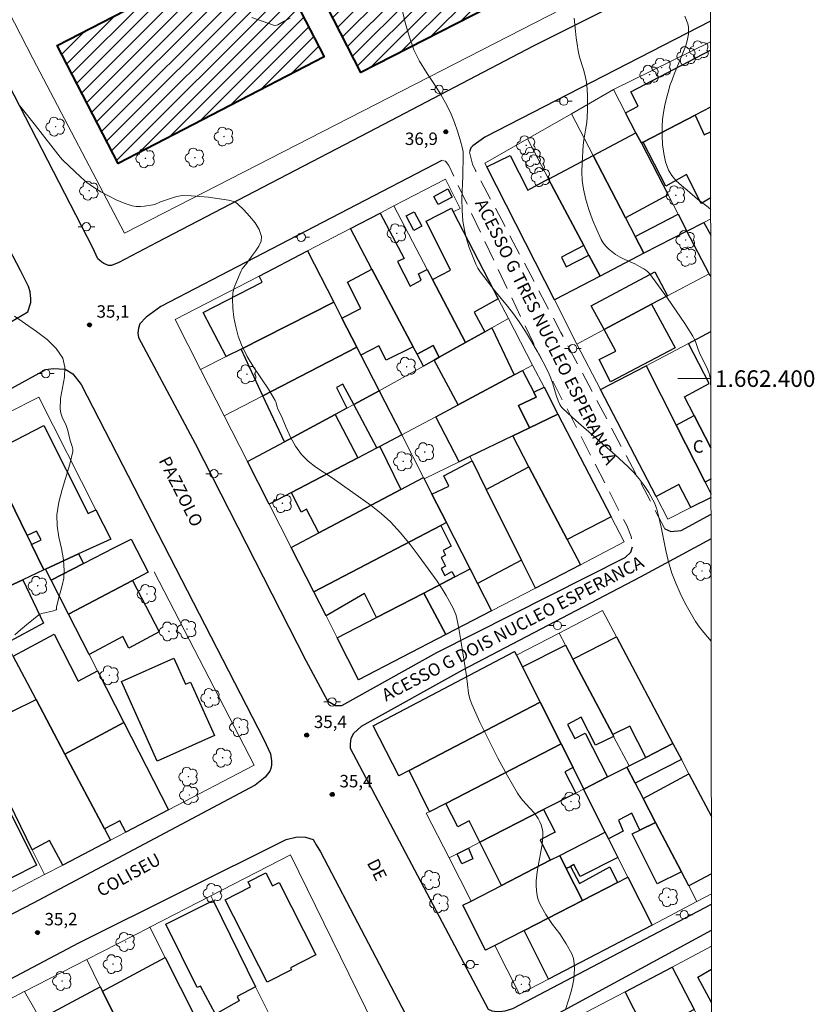
# Model space of a CAD drawing. Units: metres. Extents: x 286497 to 287012, y 1662153 to 1662718.
# Drawn here: x 286912 to 287008, y 1662325 to 1662443 of the extents above; entities that cross this region are included whole.
import ezdxf
from ezdxf.enums import TextEntityAlignment as Align

# ---------------------------------------------------------------- set-up
doc = ezdxf.new("R2010")
doc.units = ezdxf.units.M
doc.header["$MEASUREMENT"] = 0
doc.linetypes.add('HIDDEN', pattern=[0.375, 0.25, -0.125])
for name, color, linetype, lineweight in [('Articulacao', 7, 'Continuous', 18), ('Coordenadas', 7, 'Continuous', 9), ('Edificacoes', 7, 'Continuous', 30), ('Edificacoes_Notaveis_Hatch', 8, 'Continuous', 9), ('Escola_Publica_Privada', 7, 'Continuous', 40), ('Malha_Coordenadas', 7, 'Continuous', 15), ('Muro_Grade', 8, 'Continuous', 20), ('Nao_Pavimentada_S_Mfio', 10, 'HIDDEN', 15), ('Pavimentacao_Asfaltica_Mfio', 10, 'Continuous', 30), ('Poste', 7, 'Continuous', 9), ('Topon_de_Vias', 7, 'Continuous', 9), ('Topon_Fundacao_Const_Ruinas', 7, 'Continuous', 9)]:
    doc.layers.add(name, color=color, linetype=linetype, lineweight=lineweight)
for name, color, linetype, lineweight, true_color in [('Arvores_Isoladas', 7, 'Continuous', 18, 0x00ff33), ('Curvas_Intermediarias', 7, 'Continuous', 9, 0x783c14), ('Curvas_Mestras', 7, 'Continuous', 20, 0x783c14), ('Pto_Cotado', 7, 'Continuous', 9, 0x783c14), ('Topon_Pto_Cotado', 7, 'Continuous', 9, 0x783c14)]:
    doc.layers.add(name, color=color, linetype=linetype, lineweight=lineweight, true_color=true_color)
doc.styles.add('Arial', font='arial.ttf', dxfattribs={"height": 1.5})

# ---------------------------------------------------------------- blocks, each defined once
blk = doc.blocks.new('Cotas')
at = {"layer": 'Pto_Cotado'}
blk.add_hatch(color=256, dxfattribs=at).paths.add_polyline_path([(0, 0.24, 1), (0, -0.24, 1)])
at = {"layer": 'Pto_Cotado', "lineweight": -3}
blk.add_lwpolyline([(0, -0.24, -1), (0, 0.24, -1)], format="xyb", close=True, dxfattribs=at)
blk = doc.blocks.new('Arvore')
at = {"layer": 'Arvores_Isoladas'}
blk.add_lwpolyline([(-0.72, 0.49, 0.872324), (-0.72, -0.55, 0.862983), (0.28, -0.83, 0.900105), (0.89, 0.03, 0.863155), (0.26, 0.86, 0.882486)], format="xyb", close=True, dxfattribs=at)
blk.add_circle((0, 0), 0.0286, dxfattribs=at)
blk = doc.blocks.new('Poste')
at = {"layer": 'Poste'}
for points in [[(-0.5, 0), (-1, 0)], [(0.5, 0), (1, 0)]]:
    blk.add_lwpolyline(points, dxfattribs=at)
blk.add_lwpolyline([(0, 0.5, 1), (0, -0.5, 1)], format="xyb", close=True, dxfattribs=at)

msp = doc.modelspace()

# ---------------------------------------------------------------- hatches: boundary and pattern name
at = {"layer": 'Edificacoes_Notaveis_Hatch'}
h = msp.add_hatch(dxfattribs=at)
h.set_pattern_fill('ANSI31', color=256, scale=10)
h.paths.add_polyline_path([(286936.39, 1662469), (286935.52, 1662470.7), (286939.61, 1662472.8), (286956.66, 1662481.53), (286973.95, 1662447.76), (286952.81, 1662436.93)])
h = msp.add_hatch(dxfattribs=at)
h.set_pattern_fill('ANSI31', color=256, scale=10)
h.paths.add_polyline_path([(286938.03, 1662451.51), (286940.63, 1662452.85), (286941.03, 1662453.06), (286948.39, 1662438.81), (286923.51, 1662425.95), (286916.14, 1662440.21)])

# ---------------------------------------------------------------- linework, layer by layer
at = {"layer": 'Articulacao', "flags": 128}
msp.add_lwpolyline([(286513.02, 1662712.68), (286994.7, 1662713.26), (286995.36, 1662158.99), (286513.7, 1662158.41), (286513.02, 1662712.68)], close=True, dxfattribs=at)
at = {"layer": 'Curvas_Intermediarias', "flags": 128}
for points, elevation in [([(286995.11, 1662368.34), (286994.2, 1662369.38), (286993.68, 1662370.02), (286993.22, 1662370.7), (286992.57, 1662371.82), (286991.94, 1662372.96), (286991.36, 1662374.13), (286990.83, 1662375.32), (286990.36, 1662376.53), (286989.96, 1662377.88), (286989.64, 1662379.26), (286989.08, 1662382.06), (286988.76, 1662383.45), (286988.53, 1662384.24), (286988.24, 1662385.01), (286988.06, 1662385.38), (286987.83, 1662385.82), (286987.57, 1662386.25), (286987.02, 1662387.09), (286986.42, 1662387.89), (286985.77, 1662388.67), (286985.42, 1662389.05), (286985.06, 1662389.4), (286983.51, 1662390.81), (286978.77, 1662394.93), (286977.22, 1662396.34), (286977.07, 1662396.5), (286976.94, 1662396.69), (286976.83, 1662396.89), (286976.64, 1662397.31), (286976.4, 1662397.99), (286975.98, 1662399.38), (286975.75, 1662400.07), (286975.46, 1662400.73), (286974.82, 1662401.99), (286974.13, 1662403.23), (286973.42, 1662404.46), (286972.68, 1662405.67), (286971.91, 1662406.86), (286971.22, 1662407.82), (286970.5, 1662408.76), (286969, 1662410.61), (286967.24, 1662412.86), (286966.94, 1662413.32), (286966.69, 1662413.81), (286966.28, 1662414.81), (286965.9, 1662415.83), (286965.57, 1662416.87), (286965.31, 1662417.93), (286965.12, 1662418.99), (286965.02, 1662420.34), (286965.01, 1662421.7), (286965.12, 1662424.44), (286965.17, 1662426.99), (286965.14, 1662427.38), (286965.07, 1662427.76), (286964.78, 1662428.81), (286964.46, 1662429.86), (286964.1, 1662430.89), (286963.7, 1662431.91), (286963.24, 1662432.9), (286962.48, 1662434.28), (286961.62, 1662435.61), (286960.73, 1662436.94), (286959.9, 1662438.29), (286959.2, 1662439.69), (286958.62, 1662441.31), (286958.16, 1662442.99), (286957.76, 1662444.69)], 37), ([(286944.27, 1662443.5), (286943.56, 1662443.15), (286942.77, 1662442.69), (286942.51, 1662442.61), (286942.26, 1662442.63), (286939.63, 1662443.58)], 37), ([(286995.07, 1662398.47), (286995.06, 1662398.64), (286995.04, 1662399.77), (286994.96, 1662400.32), (286994.83, 1662400.73), (286994.66, 1662401.13), (286993.68, 1662403.11), (286993.53, 1662403.52), (286993.26, 1662404.34), (286993.1, 1662404.73), (286992.9, 1662405.11), (286991.91, 1662406.66), (286990.88, 1662408.19), (286989.83, 1662409.71), (286988.76, 1662411.21), (286987.66, 1662412.68), (286987.46, 1662412.89), (286987.22, 1662413.08), (286986.97, 1662413.25), (286986.45, 1662413.54), (286985.87, 1662413.84), (286984.68, 1662414.36), (286984.1, 1662414.65), (286983.55, 1662414.98), (286983.15, 1662415.28), (286982.75, 1662415.62), (286982.39, 1662415.98), (286982.07, 1662416.38), (286981.82, 1662416.8), (286981.28, 1662417.96), (286980.77, 1662419.16), (286980.33, 1662420.39), (286979.96, 1662421.63), (286979.67, 1662422.88), (286979.53, 1662423.91), (286979.49, 1662424.96), (286979.52, 1662426.02), (286979.64, 1662428.13), (286979.71, 1662428.82), (286980.07, 1662430.89), (286980.14, 1662431.58), (286980.18, 1662432.42), (286980.19, 1662433.26), (286980.18, 1662434.1), (286980.13, 1662434.94), (286980.04, 1662435.77), (286979.89, 1662436.53), (286979.68, 1662437.29), (286979.22, 1662438.79), (286979.04, 1662439.55), (286978.91, 1662440.34), (286978.8, 1662441.13), (286978.71, 1662441.92), (286978.58, 1662443.51)], 38), ([(286995.05, 1662420.4), (286994.73, 1662420.67), (286993.45, 1662421.66), (286992.2, 1662422.74), (286991.53, 1662423.29), (286990.89, 1662423.87), (286990.34, 1662424.49), (286989.93, 1662425.17), (286989.59, 1662426.14), (286989.37, 1662427.18), (286989.24, 1662428.26), (286989.18, 1662429.35), (286989.17, 1662430.42), (286989.21, 1662431.27), (286989.33, 1662432.13), (286989.5, 1662432.99), (286989.71, 1662433.84), (286989.93, 1662434.69), (286990.13, 1662435.37), (286990.38, 1662436.05), (286990.64, 1662436.72), (286991.4, 1662438.6), (286991.85, 1662439.66), (286992.05, 1662440.2), (286992.21, 1662440.75), (286992.29, 1662441.15), (286992.36, 1662441.57), (286992.38, 1662441.99), (286992.36, 1662442.4), (286992.28, 1662442.8), (286991.91, 1662443.75)], 39), ([(286977.57, 1662323.99), (286978.11, 1662325.78), (286978.35, 1662326.68), (286978.52, 1662327.58), (286978.58, 1662328.19), (286978.6, 1662328.8), (286978.58, 1662329.42), (286978.47, 1662330.02), (286978.28, 1662330.58), (286977.61, 1662331.81), (286976.81, 1662332.99), (286975.96, 1662334.15), (286975.14, 1662335.33), (286974.44, 1662336.56), (286974.23, 1662337.09), (286974.08, 1662337.65), (286974, 1662338.24), (286973.97, 1662338.83), (286973.98, 1662339.41), (286974.09, 1662340.5), (286974.28, 1662341.6), (286974.5, 1662342.7), (286974.69, 1662343.8), (286974.79, 1662344.89), (286974.78, 1662345.31), (286974.7, 1662345.73), (286974.58, 1662346.14), (286974.42, 1662346.54), (286974.22, 1662346.91), (286973.77, 1662347.55), (286973.24, 1662348.15), (286972.69, 1662348.74), (286972.16, 1662349.34), (286971.71, 1662350), (286970.52, 1662352.09), (286969.36, 1662354.22), (286968.24, 1662356.36), (286967.19, 1662358.54), (286966.19, 1662360.72), (286965.97, 1662361.38), (286965.82, 1662362.06), (286965.55, 1662364.15), (286964.86, 1662368.42), (286964.62, 1662369.84), (286964.35, 1662371.25), (286964.27, 1662371.54), (286964.17, 1662371.83), (286963.92, 1662372.4), (286963.11, 1662373.85), (286962.76, 1662374.44), (286962.39, 1662375.01), (286962, 1662375.57), (286959.86, 1662378.52), (286958.76, 1662379.98), (286957.61, 1662381.39), (286956.39, 1662382.72), (286955.27, 1662383.74), (286954.07, 1662384.69), (286949.35, 1662388.04), (286947.36, 1662389.33), (286946.44, 1662390.04), (286945.64, 1662390.85), (286944.93, 1662391.85), (286944.33, 1662392.95), (286943.79, 1662394.1), (286943.29, 1662395.27), (286942.76, 1662396.42), (286942.69, 1662396.6), (286942.55, 1662397.19), (286942.47, 1662397.37), (286941.64, 1662398.71), (286939.89, 1662401.34), (286939.09, 1662402.68), (286938.4, 1662404.07), (286938.01, 1662405.13), (286937.7, 1662406.24), (286937.48, 1662407.38), (286937.35, 1662408.52), (286937.3, 1662409.64), (286937.36, 1662410.32), (286937.53, 1662411), (286937.78, 1662411.68), (286938.34, 1662413), (286938.48, 1662413.24), (286938.66, 1662413.47), (286939.04, 1662413.92), (286939.62, 1662414.75), (286940.08, 1662415.36), (286940.5, 1662415.97), (286940.78, 1662416.58), (286940.83, 1662417.16), (286940.54, 1662417.98), (286940.03, 1662418.8), (286939.37, 1662419.6), (286938.66, 1662420.36), (286937.96, 1662421.06), (286937.72, 1662421.25), (286937.44, 1662421.38), (286937.13, 1662421.47), (286936.81, 1662421.53), (286934.42, 1662421.88), (286933.37, 1662421.99), (286932.33, 1662422.06), (286931.29, 1662422.08), (286930.8, 1662422.03), (286930.3, 1662421.91), (286928.84, 1662421.42), (286928.62, 1662421.34), (286927.95, 1662421.03), (286927.71, 1662420.97), (286926.7, 1662420.81), (286926.19, 1662420.76), (286925.68, 1662420.77), (286925.2, 1662420.86), (286924.23, 1662421.19), (286923.27, 1662421.58), (286922.33, 1662422.04), (286921.41, 1662422.55), (286920.53, 1662423.1), (286919.74, 1662423.68), (286918.99, 1662424.32), (286916.84, 1662426.36), (286916.5, 1662426.73), (286913.53, 1662430.54), (286911.79, 1662432.72), (286911.48, 1662433.12)], 36)]:
    msp.add_lwpolyline(points, dxfattribs=dict(at, elevation=elevation))
at = {"layer": 'Curvas_Mestras', "elevation": 35, "flags": 128}
msp.add_lwpolyline([(286911.03, 1662369.08), (286911.71, 1662369.69), (286912.42, 1662370.28), (286913.93, 1662371.5), (286914.09, 1662371.58), (286914.27, 1662371.64), (286915.69, 1662371.99), (286916.03, 1662372.1), (286916.06, 1662372.13), (286916.07, 1662372.22), (286916.07, 1662372.41), (286916.28, 1662373.28), (286916.75, 1662375.03), (286916.93, 1662375.91), (286917, 1662376.79), (286916.89, 1662378.14), (286916.65, 1662379.5), (286916.36, 1662380.86), (286916.15, 1662382.22), (286916.12, 1662383.56), (286916.35, 1662385.1), (286916.75, 1662386.62), (286917.68, 1662389.66), (286918.02, 1662391.19), (286918.03, 1662391.49), (286917.97, 1662391.79), (286917.75, 1662392.4), (286917.66, 1662392.7), (286917.44, 1662393.76), (286917.22, 1662394.33), (286916.76, 1662395.33), (286916.58, 1662395.84), (286916.49, 1662396.36), (286916.55, 1662397.61), (286917.01, 1662400.18), (286917.08, 1662401.39), (286916.82, 1662402.46), (286916.02, 1662403.65), (286914.92, 1662404.71), (286913.63, 1662405.7), (286910.98, 1662407.53)], dxfattribs=at)
at = {"layer": 'Edificacoes', "flags": 128}
for points in [[(286995.03, 1662432.74), (286993.16, 1662431.77), (286986.91, 1662428.53), (286986.67, 1662428.41), (286986.02, 1662429.67), (286984.76, 1662432.09), (286986.27, 1662432.87), (286985.4, 1662434.59), (286995.02, 1662439.63)], [(286986.91, 1662428.53), (286993.16, 1662431.77), (286994.27, 1662429.4), (286995.04, 1662429.79)], [(286995.05, 1662421.8), (286993.89, 1662421.15), (286992.13, 1662424.61), (286989.63, 1662423.24), (286986.91, 1662428.53)], [(286995.06, 1662412.46), (286994.97, 1662412.42), (286994.85, 1662412.66), (286992.18, 1662417.8), (286994.2, 1662418.83), (286995.05, 1662417.3)], [(286995.08, 1662391.65), (286993.05, 1662395.55), (286991.88, 1662397.8), (286994.86, 1662399.41), (286992.37, 1662404.25), (286995.07, 1662405.67)], [(286995.09, 1662385.66), (286992.64, 1662384.43), (286991.21, 1662387.21), (286988.45, 1662385.79), (286981.75, 1662398.67), (286987.25, 1662401.56), (286990.88, 1662394.37)], [(286995.09, 1662387.9), (286994.36, 1662387.49), (286990.88, 1662394.37), (286993.05, 1662395.55), (286995.08, 1662391.65)], [(286990.88, 1662394.37), (286994.36, 1662387.49), (286995.09, 1662386.06)], [(286991.51, 1662340.48), (286988.4, 1662346.46), (286986.89, 1662349.35), (286992.42, 1662352.3), (286995.13, 1662347.17)], [(286995.14, 1662340.23), (286992.4, 1662338.78), (286991.51, 1662340.48)], [(286995.16, 1662324.73), (286993.5, 1662327.78), (286995.16, 1662328.73)]]:
    msp.add_lwpolyline(points, dxfattribs=at)
for points in [[(286986.67, 1662428.41), (286989.92, 1662422.16), (286984.77, 1662419.39), (286980.85, 1662426.92), (286986.02, 1662429.67), (286986.67, 1662428.41)], [(286975.48, 1662424.08), (286979.73, 1662416.06), (286977.02, 1662414.66), (286977.59, 1662413.48), (286980.35, 1662414.89), (286981.69, 1662412.37), (286976.18, 1662409.51), (286968.03, 1662425.54), (286970.83, 1662426.93), (286972.95, 1662422.74), (286975.48, 1662424.09), (286975.48, 1662424.08)], [(286984.77, 1662419.39), (286985.94, 1662417.14), (286986.99, 1662415.13), (286981.69, 1662412.37), (286980.35, 1662414.89), (286979.73, 1662416.06), (286975.48, 1662424.08), (286980.85, 1662426.92), (286984.77, 1662419.39)], [(286963.85, 1662421.9), (286962.14, 1662420.99), (286961.61, 1662421.99), (286963.32, 1662422.9), (286963.85, 1662421.9)], [(286967.76, 1662405.64), (286965.43, 1662404.34), (286961.45, 1662411.95), (286963.63, 1662413.08), (286960.7, 1662419), (286963.76, 1662420.56), (286963.97, 1662420.12), (286969.38, 1662409.63), (286966.47, 1662408.03), (286967.76, 1662405.64)], [(286961.45, 1662411.95), (286965.43, 1662404.34), (286962.26, 1662402.57), (286961.52, 1662403.99), (286959.59, 1662402.94), (286959.11, 1662403.84), (286954.13, 1662413.22), (286951.54, 1662418.1), (286955.14, 1662419.97), (286958.04, 1662414.51), (286957.24, 1662414.13), (286958.74, 1662411.17), (286960.1, 1662411.89), (286959.75, 1662412.63), (286960.81, 1662413.17), (286961.45, 1662411.95)], [(286960.17, 1662418.38), (286959.21, 1662417.87), (286958.27, 1662419.63), (286959.23, 1662420.14), (286960.17, 1662418.38)], [(286986.99, 1662415.13), (286985.94, 1662417.14), (286991.11, 1662419.86), (286992.18, 1662417.8), (286986.99, 1662415.13)], [(286949.55, 1662409.21), (286938.35, 1662403.56), (286936.55, 1662402.66), (286933.76, 1662407.97), (286940.91, 1662411.64), (286940.51, 1662412.38), (286946.37, 1662415.42), (286949.55, 1662409.21)], [(286959.11, 1662403.84), (286955.87, 1662402.22), (286954.99, 1662403.96), (286952.82, 1662402.83), (286952.33, 1662403.78), (286950.52, 1662407.31), (286952.81, 1662408.46), (286951.19, 1662411.65), (286954.13, 1662413.22), (286959.11, 1662403.84)], [(286987.91, 1662408.97), (286982.18, 1662405.91), (286980.62, 1662408.79), (286988.3, 1662412.9), (286989.83, 1662409.98), (286987.91, 1662408.97)], [(286950.52, 1662407.31), (286952.33, 1662403.78), (286940.99, 1662397.94), (286938.35, 1662403.56), (286949.55, 1662409.21), (286950.52, 1662407.31)], [(286982.18, 1662405.91), (286987.91, 1662408.97), (286990.76, 1662403.7), (286982.96, 1662399.6), (286981.57, 1662402.32), (286983.58, 1662403.32), (286982.18, 1662405.91)], [(286971.33, 1662400.46), (286964.57, 1662396.85), (286961.64, 1662402.23), (286962.26, 1662402.57), (286965.43, 1662404.34), (286967.76, 1662405.64), (286968.6, 1662406.11), (286971.33, 1662400.46)], [(286952.82, 1662402.83), (286955.02, 1662398.53), (286951.95, 1662396.89), (286950.65, 1662399.33), (286949.87, 1662398.91), (286951.11, 1662396.43), (286949.69, 1662395.67), (286943.59, 1662392.39), (286940.99, 1662397.94), (286952.33, 1662403.78), (286952.82, 1662402.83)], [(286962.26, 1662402.57), (286961.64, 1662402.23), (286960.35, 1662401.51), (286959.59, 1662402.94), (286961.52, 1662403.99), (286962.26, 1662402.57)], [(286973.69, 1662398.35), (286973.99, 1662397.77), (286971.83, 1662396.74), (286973.18, 1662394.07), (286971.14, 1662393.08), (286965.98, 1662390.6), (286964.68, 1662389.97), (286961.87, 1662395.4), (286964.57, 1662396.85), (286971.33, 1662400.46), (286972.34, 1662401), (286973.69, 1662398.35)], [(286976.6, 1662395.72), (286973.18, 1662394.07), (286971.83, 1662396.74), (286973.99, 1662397.77), (286973.69, 1662398.35), (286974.92, 1662398.95), (286976.6, 1662395.72)], [(286955.11, 1662391.82), (286954.74, 1662391.63), (286951.95, 1662396.89), (286955.02, 1662398.53), (286957.7, 1662393.31), (286957.75, 1662393.2), (286955.11, 1662391.82)], [(286952.45, 1662390.44), (286944.43, 1662386.27), (286941.72, 1662384.86), (286939.11, 1662389.98), (286943.59, 1662392.39), (286949.69, 1662395.67), (286952.45, 1662390.44)], [(286977.73, 1662380.57), (286973.09, 1662389.37), (286971.14, 1662393.08), (286973.18, 1662394.07), (286976.6, 1662395.72), (286983.04, 1662383.31), (286977.73, 1662380.57)], [(286918.73, 1662378.85), (286914.74, 1662377), (286914.54, 1662376.91), (286913.05, 1662379.97), (286914.2, 1662380.55), (286913.63, 1662381.6), (286912.51, 1662381.08), (286908.03, 1662390.24), (286907.74, 1662390.84), (286914.53, 1662394.35), (286919.89, 1662383.72), (286920.81, 1662384.18), (286922.6, 1662380.64), (286918.73, 1662378.85)], [(286908.03, 1662390.24), (286912.51, 1662381.08), (286913.05, 1662379.97), (286914.54, 1662376.91), (286912.01, 1662375.73), (286907.17, 1662373.49), (286904.85, 1662377.92), (286898.5, 1662390.01), (286901.94, 1662391.74), (286902.96, 1662389.82), (286905.03, 1662390.86), (286905.94, 1662389.22), (286908.03, 1662390.24)], [(286957.62, 1662386.62), (286947.75, 1662381.38), (286946.24, 1662384.23), (286945.62, 1662383.89), (286944.43, 1662386.27), (286952.45, 1662390.44), (286954.74, 1662391.63), (286955.11, 1662391.82), (286957.62, 1662386.62)], [(286967.95, 1662386.64), (286972.21, 1662378.1), (286966.89, 1662375.28), (286966, 1662377.03), (286963.14, 1662382.64), (286961.39, 1662386.05), (286963.43, 1662387.02), (286962.82, 1662388.29), (286966.25, 1662390.07), (286967.95, 1662386.64)], [(286977.73, 1662380.57), (286979.32, 1662377.54), (286973.89, 1662374.73), (286972.21, 1662378.1), (286967.95, 1662386.64), (286973.09, 1662389.37), (286977.73, 1662380.57)], [(286961.39, 1662386.05), (286963.14, 1662382.64), (286962.45, 1662382.28), (286947.12, 1662374.28), (286944.4, 1662379.61), (286947.75, 1662381.38), (286957.62, 1662386.62), (286960.36, 1662388.07), (286960.44, 1662387.92), (286961.39, 1662386.05)], [(286964.15, 1662376.07), (286960.41, 1662374.13), (286954.68, 1662371.16), (286953.23, 1662374.07), (286948.61, 1662371.36), (286947.12, 1662374.28), (286962.45, 1662382.28), (286963.7, 1662379.77), (286962.73, 1662379.26), (286963.02, 1662378.7), (286962.49, 1662378.42), (286963.01, 1662377.37), (286962.51, 1662377.09), (286962.93, 1662376.26), (286963.79, 1662376.73), (286964.15, 1662376.07)], [(286925.25, 1662375.64), (286917.51, 1662371.58), (286915.4, 1662375.7), (286919.34, 1662377.71), (286923.08, 1662379.62), (286925.07, 1662380.64), (286927.13, 1662376.63), (286925.25, 1662375.64)], [(286919.34, 1662377.71), (286915.4, 1662375.7), (286914.74, 1662377), (286918.73, 1662378.85), (286919.34, 1662377.71)], [(286966.89, 1662375.28), (286968.58, 1662371.97), (286963.07, 1662369.12), (286960.41, 1662374.13), (286964.15, 1662376.07), (286966, 1662377.03), (286966.89, 1662375.28)], [(286909.6, 1662368.86), (286907.31, 1662373.23), (286907.17, 1662373.49), (286912.01, 1662375.73), (286914.5, 1662370.48), (286910.01, 1662368.09), (286909.95, 1662368.2), (286909.6, 1662368.86)], [(286917.51, 1662371.58), (286925.25, 1662375.64), (286928.44, 1662369.44), (286924.78, 1662367.48), (286924.06, 1662368.89), (286920.01, 1662366.7), (286917.51, 1662371.58)], [(286963.07, 1662369.12), (286952.54, 1662363.65), (286949.95, 1662368.72), (286954.68, 1662371.16), (286960.41, 1662374.13), (286963.07, 1662369.12)], [(286924.19, 1662358.51), (286917.08, 1662354.7), (286913.61, 1662361.27), (286910.83, 1662366.53), (286915.76, 1662369.16), (286918.69, 1662363.51), (286921.01, 1662364.73), (286924.19, 1662358.51)], [(286990.48, 1662355.97), (286987.2, 1662354.3), (286985.3, 1662358.07), (286983.21, 1662357.05), (286978.4, 1662366.14), (286983.67, 1662368.83), (286990.48, 1662355.97)], [(286972.31, 1662365.23), (286974.46, 1662360.96), (286958.63, 1662352.7), (286957.41, 1662352.06), (286954.31, 1662358.11), (286971.36, 1662367.07), (286971.61, 1662366.62), (286972.31, 1662365.23)], [(286978.4, 1662366.14), (286983.21, 1662357.05), (286983.32, 1662356.83), (286981.13, 1662355.76), (286979.39, 1662359.14), (286977.75, 1662358.27), (286978.65, 1662356.57), (286979.9, 1662357.23), (286982.59, 1662351.94), (286979.74, 1662350.48), (286978.43, 1662353.09), (286976.99, 1662355.95), (286974.46, 1662360.96), (286972.31, 1662365.23), (286977.51, 1662367.84), (286978.4, 1662366.14)], [(286930.24, 1662366.28), (286931.65, 1662363.12), (286932.24, 1662363.38), (286935.13, 1662356.92), (286928.23, 1662353.83), (286923.92, 1662363.46), (286930.24, 1662366.28)], [(286917.08, 1662354.7), (286921.85, 1662345.67), (286922.58, 1662344.31), (286916.81, 1662341.3), (286915.21, 1662344.26), (286913.13, 1662343.15), (286906.88, 1662355.9), (286907.89, 1662356.45), (286906.51, 1662359.17), (286910.12, 1662360.99), (286910.67, 1662359.85), (286913.61, 1662361.27), (286917.08, 1662354.7)], [(286976.99, 1662355.95), (286963.07, 1662348.74), (286961.11, 1662347.73), (286958.63, 1662352.7), (286974.46, 1662360.96), (286976.99, 1662355.95)], [(286902.63, 1662359.12), (286904.29, 1662359.95), (286913.66, 1662341.3), (286907.56, 1662338.24), (286900.63, 1662352.03), (286903.67, 1662353.57), (286901.24, 1662358.42), (286902.63, 1662359.12)], [(286921.85, 1662345.67), (286917.08, 1662354.7), (286924.19, 1662358.51), (286929.59, 1662347.96), (286924.42, 1662345.27), (286923.72, 1662346.65), (286921.85, 1662345.67)], [(286978.43, 1662353.09), (286977.45, 1662352.57), (286978.76, 1662349.98), (286974.86, 1662347.99), (286967.17, 1662344.06), (286965.88, 1662346.65), (286964.52, 1662345.92), (286963.07, 1662348.74), (286976.99, 1662355.95), (286978.43, 1662353.09)], [(286985.93, 1662351.2), (286984.92, 1662353.13), (286985.2, 1662353.28), (286987.2, 1662354.3), (286990.48, 1662355.97), (286991.5, 1662354.03), (286985.93, 1662351.2)], [(286985.93, 1662351.2), (286986.89, 1662349.35), (286988.4, 1662346.46), (286986.48, 1662345.51), (286985.51, 1662347.56), (286983.9, 1662346.71), (286984.49, 1662345.41), (286982.71, 1662344.46), (286982.29, 1662345.29), (286979.68, 1662350.45), (286979.74, 1662350.48), (286982.59, 1662351.94), (286984.92, 1662353.13), (286985.93, 1662351.2)], [(286975.68, 1662341.88), (286969.78, 1662338.84), (286967.17, 1662344.06), (286974.86, 1662347.99), (286976.27, 1662345.27), (286974.46, 1662344.35), (286975.68, 1662341.88)], [(286991.51, 1662340.48), (286988.6, 1662339.04), (286985.55, 1662345.09), (286986.48, 1662345.51), (286988.4, 1662346.46), (286991.51, 1662340.48)], [(286982.71, 1662344.46), (286983.85, 1662342.21), (286979.3, 1662339.91), (286978.53, 1662341.36), (286978.1, 1662341.14), (286977.61, 1662340.89), (286976.82, 1662342.47), (286982.29, 1662345.29), (286982.71, 1662344.46)], [(286966.33, 1662342.05), (286964.98, 1662341.44), (286964.44, 1662342.67), (286965.79, 1662343.36), (286966.33, 1662342.05)], [(286977.61, 1662340.89), (286979.55, 1662337.04), (286972.51, 1662333.42), (286969, 1662331.62), (286967.87, 1662331.04), (286965.13, 1662336.45), (286966.11, 1662336.95), (286969.78, 1662338.84), (286975.68, 1662341.88), (286976.82, 1662342.47), (286977.61, 1662340.89)], [(286983.79, 1662339.22), (286979.55, 1662337.04), (286977.61, 1662340.89), (286978.1, 1662341.14), (286979.19, 1662339.09), (286982.88, 1662341.09), (286983.79, 1662339.22)], [(286941.32, 1662340.38), (286942.13, 1662338.79), (286942.93, 1662339.2), (286947.37, 1662330.48), (286944.3, 1662328.92), (286944.43, 1662328.66), (286941.5, 1662327.17), (286936.43, 1662337.13), (286939.5, 1662338.69), (286939.19, 1662339.3), (286941.32, 1662340.38)], [(286972.51, 1662333.42), (286979.55, 1662337.04), (286983.79, 1662339.22), (286985.04, 1662339.86), (286987.96, 1662334.07), (286975.48, 1662327.55), (286972.51, 1662333.42)], [(286934.96, 1662337.03), (286940.1, 1662326.62), (286937.86, 1662325.43), (286938.13, 1662324.91), (286935.24, 1662323.3), (286933.45, 1662326.7), (286933.04, 1662326.53), (286929.25, 1662334.18), (286934.96, 1662337.03)], [(286925.76, 1662317.74), (286921.6, 1662326.1), (286929.17, 1662330.14), (286934.62, 1662319.41), (286929.58, 1662316.78), (286928.74, 1662318.65), (286927.82, 1662318.19), (286928.07, 1662317.75), (286927.26, 1662317.35), (286926.8, 1662318.28), (286925.76, 1662317.74)], [(286993.05, 1662323.89), (286988.86, 1662321.68), (286988.11, 1662321.29), (286987.35, 1662320.89), (286985.78, 1662323.94), (286984.7, 1662326.01), (286990.39, 1662329), (286993.05, 1662323.89)], [(286921.6, 1662326.1), (286925.76, 1662317.74), (286929.94, 1662309.35), (286923.67, 1662306.1), (286922.38, 1662308.34), (286920.94, 1662310.85), (286918.17, 1662315.69), (286918.58, 1662315.91), (286914.58, 1662323), (286921.35, 1662326.61), (286921.6, 1662326.1)]]:
    msp.add_lwpolyline(points, close=True, dxfattribs=at)
at = {"layer": 'Escola_Publica_Privada', "flags": 128}
for points in [[(286936.39, 1662469), (286935.52, 1662470.7), (286939.61, 1662472.8), (286956.66, 1662481.53), (286973.95, 1662447.76), (286952.81, 1662436.93), (286936.39, 1662469)], [(286938.03, 1662451.51), (286940.63, 1662452.85), (286941.03, 1662453.06), (286948.39, 1662438.81), (286923.51, 1662425.95), (286916.14, 1662440.21), (286938.03, 1662451.51)]]:
    msp.add_lwpolyline(points, close=True, dxfattribs=at)
at = {"layer": 'Malha_Coordenadas', "flags": 128}
msp.add_lwpolyline([(286995.07, 1662400), (286991.07, 1662400)], dxfattribs=at)
at = {"layer": 'Muro_Grade', "flags": 128}
for points in [[(286994.55, 1662453.57), (286944.46, 1662550.95), (286909.41, 1662532.9), (286896.11, 1662526.05), (286889.34, 1662522.56), (286874.13, 1662514.55), (286913.21, 1662438.64), (286924.27, 1662417.57), (286994.55, 1662453.57)], [(286995.02, 1662440.65), (286983.31, 1662434.87)], [(286983.31, 1662434.87), (286978.22, 1662431.96)], [(286986.67, 1662428.41), (286986.02, 1662429.67), (286984.76, 1662432.09), (286983.31, 1662434.87)], [(286995.03, 1662432.74), (286993.16, 1662431.77), (286986.91, 1662428.53), (286986.67, 1662428.41)], [(286978.22, 1662431.96), (286972.91, 1662428.93)], [(286978.22, 1662431.96), (286980.85, 1662426.92), (286984.77, 1662419.39), (286985.94, 1662417.14), (286986.99, 1662415.13)], [(286972.91, 1662428.93), (286967.79, 1662426.01), (286968.03, 1662425.54), (286976.18, 1662409.51)], [(286981.69, 1662412.37), (286980.35, 1662414.89), (286979.73, 1662416.06), (286975.48, 1662424.08), (286975.48, 1662424.09), (286972.91, 1662428.93)], [(286992.18, 1662417.8), (286991.11, 1662419.86), (286989.92, 1662422.16), (286986.67, 1662428.41)], [(286963.02, 1662424.06), (286956.8, 1662420.83)], [(286970.63, 1662407.24), (286969.38, 1662409.63), (286963.97, 1662420.12), (286964.81, 1662420.53), (286963.02, 1662424.06)], [(286956.8, 1662420.83), (286955.14, 1662419.97), (286951.54, 1662418.1)], [(286965.43, 1662404.34), (286961.45, 1662411.95), (286960.81, 1662413.17), (286956.8, 1662420.83)], [(286995.05, 1662419.27), (286994.2, 1662418.83), (286992.18, 1662417.8)], [(286951.54, 1662418.1), (286946.37, 1662415.42)], [(286960.35, 1662401.51), (286959.59, 1662402.94), (286959.11, 1662403.84), (286954.13, 1662413.22), (286951.54, 1662418.1)], [(286992.18, 1662417.8), (286986.99, 1662415.13)], [(286994.85, 1662412.66), (286992.18, 1662417.8)], [(286946.37, 1662415.42), (286940.51, 1662412.38), (286930.38, 1662407.12), (286933.45, 1662401.09)], [(286946.37, 1662415.42), (286949.55, 1662409.21)], [(286986.99, 1662415.13), (286981.69, 1662412.37)], [(286981.69, 1662412.37), (286976.18, 1662409.51)], [(286994.85, 1662412.66), (286989.83, 1662409.98), (286987.91, 1662408.97), (286982.18, 1662405.91), (286978.9, 1662404.16)], [(286994.97, 1662412.42), (286994.85, 1662412.66)], [(286994.97, 1662412.42), (286995.06, 1662412.46)], [(286995.06, 1662412.26), (286994.97, 1662412.42)], [(286976.18, 1662409.51), (286978.9, 1662404.16)], [(286933.45, 1662401.09), (286936.55, 1662402.66), (286938.35, 1662403.56), (286949.55, 1662409.21)], [(286949.55, 1662409.21), (286950.52, 1662407.31), (286952.33, 1662403.78)], [(286970.63, 1662407.24), (286968.6, 1662406.11), (286967.76, 1662405.64), (286965.43, 1662404.34)], [(286973.53, 1662401.64), (286970.63, 1662407.24)], [(286987.25, 1662401.56), (286992.37, 1662404.25), (286995.07, 1662405.67)], [(286936.29, 1662395.52), (286940.99, 1662397.94), (286952.33, 1662403.78)], [(286952.33, 1662403.78), (286952.82, 1662402.83), (286955.02, 1662398.53)], [(286965.43, 1662404.34), (286962.26, 1662402.57), (286961.64, 1662402.23), (286960.35, 1662401.51)], [(286978.9, 1662404.16), (286981.75, 1662398.67)], [(286960.35, 1662401.51), (286955.02, 1662398.53)], [(286957.75, 1662393.2), (286961.87, 1662395.4), (286964.57, 1662396.85), (286971.33, 1662400.46), (286972.34, 1662401), (286973.53, 1662401.64)], [(286976.6, 1662395.72), (286974.92, 1662398.95), (286973.53, 1662401.64)], [(286981.75, 1662398.67), (286987.25, 1662401.56)], [(286995.09, 1662386.06), (286994.36, 1662387.49), (286990.88, 1662394.37), (286987.25, 1662401.56)], [(286933.45, 1662401.09), (286936.29, 1662395.52)], [(286922.6, 1662380.64), (286920.81, 1662384.18), (286913.94, 1662397.76), (286906.24, 1662393.9)], [(286955.02, 1662398.53), (286951.95, 1662396.89), (286951.11, 1662396.43), (286949.69, 1662395.67), (286943.59, 1662392.39), (286939.11, 1662389.98)], [(286955.02, 1662398.53), (286957.7, 1662393.31), (286957.75, 1662393.2)], [(286981.75, 1662398.67), (286988.45, 1662385.79), (286989.88, 1662383.03), (286992.64, 1662384.43), (286995.09, 1662385.66)], [(286936.29, 1662395.52), (286939.11, 1662389.98)], [(286976.6, 1662395.72), (286973.18, 1662394.07), (286971.14, 1662393.08)], [(286979.32, 1662377.54), (286984.61, 1662380.29), (286983.04, 1662383.31), (286976.6, 1662395.72)], [(286914.54, 1662376.91), (286913.05, 1662379.97), (286912.51, 1662381.08), (286908.03, 1662390.24), (286907.74, 1662390.84), (286906.24, 1662393.9)], [(286941.72, 1662384.86), (286944.43, 1662386.27), (286952.45, 1662390.44), (286954.74, 1662391.63), (286955.11, 1662391.82), (286957.75, 1662393.2)], [(286957.75, 1662393.2), (286960.36, 1662388.07)], [(286971.14, 1662393.08), (286965.98, 1662390.6)], [(286971.14, 1662393.08), (286973.09, 1662389.37), (286977.73, 1662380.57), (286979.32, 1662377.54)], [(286965.98, 1662390.6), (286964.68, 1662389.97), (286960.44, 1662387.92)], [(286965.98, 1662390.6), (286966.25, 1662390.07), (286967.95, 1662386.64), (286972.21, 1662378.1), (286973.89, 1662374.73)], [(286939.11, 1662389.98), (286941.72, 1662384.86)], [(286960.36, 1662388.07), (286957.62, 1662386.62), (286947.75, 1662381.38), (286944.4, 1662379.61)], [(286960.36, 1662388.07), (286960.44, 1662387.92)], [(286960.44, 1662387.92), (286961.39, 1662386.05), (286963.14, 1662382.64)], [(286941.72, 1662384.86), (286944.4, 1662379.61)], [(286963.14, 1662382.64), (286962.45, 1662382.28), (286947.12, 1662374.28)], [(286963.14, 1662382.64), (286966, 1662377.03)], [(286914.74, 1662377), (286918.73, 1662378.85), (286922.6, 1662380.64)], [(286944.4, 1662379.61), (286947.12, 1662374.28)], [(286973.89, 1662374.73), (286979.32, 1662377.54)], [(286907.17, 1662373.49), (286912.01, 1662375.73), (286914.54, 1662376.91)], [(286914.54, 1662376.91), (286914.74, 1662377)], [(286929.59, 1662347.96), (286924.19, 1662358.51), (286921.01, 1662364.73), (286920.01, 1662366.7), (286917.51, 1662371.58), (286915.4, 1662375.7), (286914.74, 1662377)], [(286929.59, 1662347.96), (286939.93, 1662353.35), (286927.84, 1662376.7)], [(286949.95, 1662368.72), (286954.68, 1662371.16), (286960.41, 1662374.13), (286964.15, 1662376.07), (286966, 1662377.03)], [(286966, 1662377.03), (286966.89, 1662375.28), (286968.58, 1662371.97)], [(286947.12, 1662374.28), (286948.61, 1662371.36), (286949.95, 1662368.72)], [(286968.58, 1662371.97), (286973.89, 1662374.73)], [(286949.95, 1662368.72), (286952.54, 1662363.65), (286963.07, 1662369.12), (286968.58, 1662371.97)], [(286976.74, 1662369.3), (286981.98, 1662372.02), (286983.67, 1662368.83), (286990.48, 1662355.97)], [(286971.61, 1662366.62), (286976.74, 1662369.3)], [(286976.74, 1662369.3), (286977.51, 1662367.84), (286978.4, 1662366.14), (286983.21, 1662357.05), (286983.32, 1662356.83), (286985.2, 1662353.28)], [(286910.3, 1662367.53), (286910.83, 1662366.53), (286913.61, 1662361.27), (286917.08, 1662354.7), (286921.85, 1662345.67), (286922.58, 1662344.31)], [(286958.63, 1662352.7), (286957.41, 1662352.06), (286954.31, 1662358.11), (286971.36, 1662367.07), (286971.61, 1662366.62)], [(286974.46, 1662360.96), (286972.31, 1662365.23), (286971.61, 1662366.62)], [(286914.6, 1662340.15), (286913.13, 1662343.15), (286906.88, 1662355.9), (286904.35, 1662361.05), (286903.48, 1662362.82), (286902.99, 1662363.82)], [(286974.46, 1662360.96), (286958.63, 1662352.7)], [(286976.99, 1662355.95), (286974.46, 1662360.96)], [(286976.99, 1662355.95), (286963.07, 1662348.74), (286961.11, 1662347.73)], [(286979.74, 1662350.48), (286978.43, 1662353.09), (286976.99, 1662355.95)], [(286990.48, 1662355.97), (286987.2, 1662354.3), (286985.2, 1662353.28)], [(286990.48, 1662355.97), (286991.5, 1662354.03), (286992.42, 1662352.3), (286995.13, 1662347.17)], [(286961.11, 1662347.73), (286958.63, 1662352.7)], [(286984.92, 1662353.13), (286982.59, 1662351.94), (286979.74, 1662350.48)], [(286985.2, 1662353.28), (286984.92, 1662353.13)], [(286993.38, 1662336.9), (286992.4, 1662338.78), (286991.51, 1662340.48), (286988.4, 1662346.46), (286986.89, 1662349.35), (286985.93, 1662351.2), (286984.92, 1662353.13)], [(286979.68, 1662350.45), (286978.76, 1662349.98), (286974.86, 1662347.99), (286967.17, 1662344.06), (286965.79, 1662343.36), (286964.44, 1662342.67), (286963.48, 1662342.18)], [(286979.74, 1662350.48), (286979.68, 1662350.45)], [(286979.68, 1662350.45), (286982.29, 1662345.29)], [(286922.58, 1662344.31), (286924.42, 1662345.27), (286929.59, 1662347.96)], [(286963.48, 1662342.18), (286960.69, 1662347.56), (286961.11, 1662347.73)], [(286914.6, 1662340.15), (286916.81, 1662341.3), (286922.58, 1662344.31)], [(286966.11, 1662336.95), (286969.78, 1662338.84), (286975.68, 1662341.88), (286976.82, 1662342.47), (286982.29, 1662345.29)], [(286982.29, 1662345.29), (286982.71, 1662344.46), (286983.85, 1662342.21), (286985.04, 1662339.86)], [(286955.38, 1662319.99), (286944.33, 1662342.54), (286934.69, 1662337.59)], [(286963.48, 1662342.18), (286966.11, 1662336.95)], [(286907.17, 1662336.29), (286914.6, 1662340.15)], [(286985.04, 1662339.86), (286983.79, 1662339.22), (286979.55, 1662337.04), (286972.51, 1662333.42), (286969, 1662331.62)], [(286985.04, 1662339.86), (286987.96, 1662334.07)], [(286934.69, 1662337.59), (286927.31, 1662333.8)], [(286945.03, 1662316.65), (286942.04, 1662322.69), (286940.1, 1662326.62), (286934.96, 1662337.03), (286934.69, 1662337.59)], [(286995.15, 1662337.83), (286993.38, 1662336.9)], [(286969, 1662331.62), (286967.87, 1662331.04), (286965.13, 1662336.45), (286966.11, 1662336.95)], [(286993.38, 1662336.9), (286987.96, 1662334.07)], [(286927.31, 1662333.8), (286927.27, 1662333.78), (286919.71, 1662329.91)], [(286938.07, 1662312.61), (286936.22, 1662316.26), (286934.62, 1662319.41), (286929.17, 1662330.14), (286927.31, 1662333.8)], [(286987.96, 1662334.07), (286975.48, 1662327.55), (286971.96, 1662325.71)], [(286969, 1662331.62), (286971.96, 1662325.71)], [(286976.91, 1662315.9), (286974.47, 1662320.65), (286984.7, 1662326.01), (286990.39, 1662329), (286995.15, 1662331.5)], [(286919.71, 1662329.91), (286912.21, 1662326.06)], [(286930.57, 1662308.08), (286929.94, 1662309.35), (286925.76, 1662317.74), (286921.6, 1662326.1), (286921.35, 1662326.61), (286919.71, 1662329.91)], [(286995.17, 1662319.84), (286993.05, 1662323.89), (286990.39, 1662329)], [(286912.21, 1662326.06), (286912.15, 1662326.03), (286904.6, 1662322.03)], [(286912.21, 1662326.06), (286918.17, 1662315.69), (286920.94, 1662310.85), (286922.38, 1662308.34), (286923.67, 1662306.1), (286924.77, 1662304.19)]]:
    msp.add_lwpolyline(points, dxfattribs=at)
at = {"layer": 'Nao_Pavimentada_S_Mfio', "ltscale": 10, "flags": 128}
for points in [[(286989.52, 1662381.89), (286976.96, 1662405.56), (286966.65, 1662425.1), (286966.3, 1662425.86), (286965.93, 1662427.35)], [(286962.6, 1662426.32), (286963.03, 1662426.23), (286963.41, 1662425.7), (286973.6, 1662404.35), (286984.9, 1662382.26), (286985.43, 1662380.97), (286985.6, 1662379.72)]]:
    msp.add_lwpolyline(points, dxfattribs=at)
at = {"layer": 'Pavimentacao_Asfaltica_Mfio', "flags": 128}
for points in [[(286995.01, 1662450.84), (286973.6, 1662440.11), (286953.77, 1662429.73), (286928.19, 1662416.42), (286923.58, 1662414.02), (286922.72, 1662413.65), (286922.34, 1662413.63), (286921.79, 1662413.88), (286921.53, 1662414.05), (286921.25, 1662414.31), (286921.07, 1662414.46), (286920.44, 1662415.8), (286905.46, 1662444.74), (286895.83, 1662463.13), (286885.58, 1662483.25), (286875.52, 1662502.15), (286870.95, 1662511.05)], [(286995.02, 1662443.15), (286967.78, 1662429.13), (286966.33, 1662428.09), (286966.07, 1662427.86), (286965.93, 1662427.35)], [(286909.13, 1662406.05), (286912.59, 1662408.05), (286912.95, 1662409.18), (286912.95, 1662409.63), (286912.87, 1662410.46), (286912.69, 1662411.1), (286911.73, 1662413.05), (286897.19, 1662440.69)], [(286962.6, 1662426.32), (286928.64, 1662408.69), (286926.9, 1662407.4), (286926.12, 1662406.63), (286925.98, 1662406.08), (286925.88, 1662405.48), (286925.98, 1662404.98), (286932.79, 1662392.19), (286946.16, 1662365.98), (286948.77, 1662361.13), (286949.74, 1662360.57), (286950.52, 1662360.56), (286961.99, 1662366.96), (286984.71, 1662378.4), (286985.4, 1662379.07), (286985.6, 1662379.72)], [(286906.17, 1662396.38), (286914.78, 1662401.11), (286915.66, 1662401.21), (286917.11, 1662401.13), (286918.02, 1662400.56), (286919.03, 1662399.28), (286941.08, 1662356.45), (286941.88, 1662354.71), (286942, 1662353.88), (286942, 1662353.36), (286941.93, 1662352.95), (286941.8, 1662352.65), (286941.24, 1662351.91), (286940.03, 1662350.95), (286913.26, 1662336.69), (286898.36, 1662329.04)], [(286989.52, 1662381.89), (286990.23, 1662381.55), (286991.48, 1662381.66), (286995.09, 1662383.63)], [(286995.09, 1662380.66), (286986.51, 1662376.06), (286965.07, 1662364.82), (286952.83, 1662358.01), (286951.9, 1662357.17), (286951.61, 1662356.56), (286951.53, 1662355.92), (286951.53, 1662355.4), (286968.19, 1662323.9), (286968.63, 1662323.71), (286968.93, 1662323.66), (286969.49, 1662323.65), (286970.23, 1662323.73), (286971.16, 1662324.01), (286995.15, 1662336.57)], [(286891.65, 1662317.59), (286918.74, 1662331.92), (286943.78, 1662344.37), (286945.12, 1662344.73), (286946.11, 1662344.67), (286947.04, 1662344.4), (286947.43, 1662343.75), (286947.94, 1662342.92), (286958.63, 1662322.47)], [(286993.37, 1662284.89), (286991.56, 1662284.47), (286990.53, 1662284.39), (286989.27, 1662284.44), (286988.54, 1662284.8), (286987.63, 1662285.79), (286985.42, 1662290.05), (286971.36, 1662318.05), (286971.29, 1662318.41), (286971.37, 1662318.9), (286971.71, 1662319.47), (286972.88, 1662320.8), (286975.88, 1662322.98), (286995.15, 1662333.43)]]:
    msp.add_lwpolyline(points, dxfattribs=at)

# ---------------------------------------------------------------- block references
at = {"layer": 'Arvores_Isoladas'}
for p in [(286993.67, 1662439.62), (286992.12, 1662438.92), (286989.13, 1662437.53), (286987.66, 1662436.67), (286915.95, 1662430.4), (286972.77, 1662428.15), (286973.42, 1662426.74), (286973.9, 1662425.87), (286974.53, 1662424.32), (286990.83, 1662422.12), (286939.07, 1662400.53), (286943.34, 1662384.97), (286994, 1662376.79), (286913.8, 1662375), (286922.45, 1662364.2), (286931.99, 1662351.97), (286962.29, 1662336.68), (286972.19, 1662326.92)]:
    msp.add_blockref('Arvore', p, dxfattribs=at)
at = {"layer": 'Arvores_Isoladas', "rotation": 0.08324125224549299}
for p in [(286936.28, 1662429.21), (286926.8, 1662426.58), (286932.77, 1662426.66), (286920.01, 1662422.68), (286957.15, 1662417.53), (286992.02, 1662416.72), (286992.18, 1662414.69), (286958.33, 1662401.43), (286960.53, 1662391.13), (286957.92, 1662390.02), (286926.98, 1662374.01), (286929.63, 1662369.49), (286931.81, 1662369.77), (286934.65, 1662361.48), (286938.14, 1662357.94), (286936.11, 1662354.25), (286932.09, 1662349.76), (286978.18, 1662348.97), (286961.25, 1662339.49), (286934.94, 1662337.93), (286989.95, 1662337.43), (286924.4, 1662332.02), (286922.88, 1662329.35), (286916.74, 1662327.32)]:
    msp.add_blockref('Arvore', p, dxfattribs=at)
at = {"layer": 'Poste'}
for p in [(286962.25, 1662434.89), (286977.31, 1662433.49), (286919.67, 1662418.32), (286945.61, 1662417.06), (286978.39, 1662403.62), (286914.77, 1662400.61), (286935.08, 1662388.53), (286976.55, 1662370.21), (286949.33, 1662360.99), (286991.84, 1662335.31), (286966.03, 1662329.31)]:
    msp.add_blockref('Poste', p, dxfattribs=at)
at = {"layer": 'Pto_Cotado', "rotation": 0.08324126869844566}
for p in [(286963.06, 1662429.78, 36.91), (286920.04, 1662406.48, 35.07), (286946.27, 1662356.98, 35.38), (286949.36, 1662349.82, 35.38), (286913.76, 1662333.16, 35.15)]:
    msp.add_blockref('Cotas', p, dxfattribs=at)

# ---------------------------------------------------------------- texts
at = {"layer": 'Coordenadas', "style": 'Arial'}
msp.add_text('1.662.400', height=2, dxfattribs=at).set_placement((286995.57, 1662400), align=Align.MIDDLE_LEFT)
at = {"layer": 'Topon_de_Vias', "style": 'Arial'}
for s, rotation, p in [('ACESSO G TRES NUCLEO ESPERANCA', 296.5921, (286966.55, 1662421.2)), ('PAZZOLO', 296.7458, (286928.36, 1662390.13)), ('ACESSO G DOIS NUCLEO ESPERANCA', 27.5853, (286955.84, 1662361.02)), ('COLISEU', 29.0035, (286921.44, 1662337.42)), ('DE', 296.7458, (286953.5, 1662341.58))]:
    msp.add_text(s, height=1.5, rotation=rotation, dxfattribs=at).set_placement(p)
at = {"layer": 'Topon_Fundacao_Const_Ruinas', "style": 'Arial'}
msp.add_text('C', height=1.5, rotation=0.0832, dxfattribs=at).set_placement((286992.89, 1662391.06))
at = {"layer": 'Topon_Pto_Cotado', "style": 'Arial'}
for s, p in [('36,9', (286958.13, 1662428.19, 36.91)), ('35,1', (286920.9, 1662407.35, 35.07)), ('35,4', (286947.14, 1662357.84, 35.38)), ('35,4', (286950.23, 1662350.68, 35.38)), ('35,2', (286914.62, 1662334.03, 35.15))]:
    msp.add_text(s, height=1.5, rotation=0.0832, dxfattribs=at).set_placement(p)

doc.saveas('drawing.dxf')
